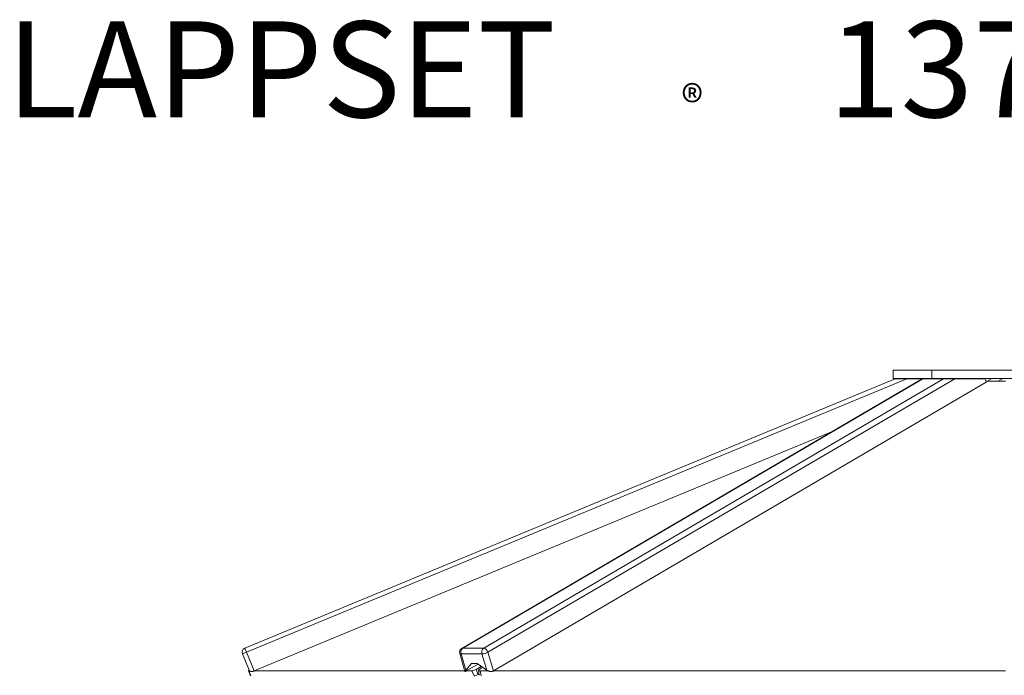
# Model space of a CAD drawing. Extents: x -8386 to 8729, y -4 to 7075.
# Drawn here: x -1278 to 520, y 5879 to 7075 of the extents above; entities that cross this region are included whole.
import ezdxf

# ---------------------------------------------------------------- set-up
doc = ezdxf.new("R2010")
doc.units = 0
doc.header["$MEASUREMENT"] = 0
doc.layers.add('Lg_prod', color=40, linetype='Continuous')
doc.layers.add('Lg_txt', color=4, linetype='Continuous')
doc.styles.add('LG1', font='arial.ttf', dxfattribs={"height": 185})
doc.styles.add('LG2', font='txt', dxfattribs={"height": 185})

# ---------------------------------------------------------------- blocks, each defined once
blk = doc.blocks.new('prodnum')
at = {"layer": 'Lg_txt'}
for s, height, style, p in [('LAPPSET', 175, 'LG2', (0, 0)), ('®', 60, 'LG1', (1232.6, -2.3))]:
    blk.add_text(s, height=height, dxfattribs=dict(at, style=style)).set_placement(p)
at = {"layer": 'Lg_txt', "style": 'LG1'}
blk.add_attdef('PRODNUM', (1500, 0), '', height=175, dxfattribs=at)

msp = doc.modelspace()

# ---------------------------------------------------------------- linework, layer by layer
at = {"layer": 'Lg_prod', "linetype": 'Continuous', "lineweight": 0, "extrusion": (0, 1, 0)}
for p, q in [((-867.3, 5928), (320.4, 6419.9)), ((341.3, 6419.9), (-864.2, 5920.6)), ((-471.1, 5927.5), (369.6, 6419.9)), ((370.6, 6419.9), (-469.2, 5928)), ((-431, 5928), (408.8, 6419.9)), ((429.2, 6419.9), (-423.2, 5920.6)), ((387.2, 6435.3), (316.9, 6435.3)), ((316.9, 6435.3), (316.9, 6420.3)), ((387.2, 6420.3), (316.9, 6420.3)), ((341.3, 6419.9), (369.6, 6419.9)), ((370.6, 6419.9), (408.8, 6419.9)), ((387.2, 6435.3), (387.2, 6420.3)), ((796.9, 6435.3), (387.2, 6435.3)), ((796.9, 6420.3), (387.2, 6420.3)), ((429.2, 6419.9), (484.5, 6419.9)), ((456.3, 6419.9), (457.2, 6420.3)), ((474.4, 6419.9), (475.1, 6420.3)), ((476.2, 6420.3), (475.5, 6419.9)), ((486.4, 6413.3), (484.5, 6419.9)), ((488.5, 6415.5), (496.7, 6420.3)), ((517.1, 6420.3), (508.6, 6415.3)), ((-413.2, 5886.4), (486.4, 6413.3)), ((-850, 5886.4), (204.3, 6323.1)), ((-871.6, 5917.5), (-864.2, 5920.6)), ((-859.4, 5888.1), (-871.6, 5917.5)), ((-867.3, 5928), (-864.2, 5920.6)), ((-864.2, 5920.6), (-850, 5886.4)), ((-474.7, 5918.3), (-465.2, 5885.7)), ((-434.1, 5917.5), (-472.3, 5917.5)), ((-472.3, 5917.5), (-463.7, 5888.1)), ((-469.2, 5928), (-431, 5928)), ((-425.5, 5888.1), (-434.1, 5917.5)), ((-423.2, 5920.6), (-413.2, 5886.4)), ((-463.7, 5888.1), (-453.3, 5899.8)), ((-462.7, 5886.4), (-441.3, 5898.9)), ((-453.3, 5899.8), (-442.7, 5899.8)), ((-442.7, 5899.8), (-425.5, 5888.1)), ((-860.4, 5886.6), (-856.6, 5877.5)), ((-860, 5886.5), (-858, 5886.5)), ((-860, 5886.5), (-856.2, 5877.3)), ((-849.8, 5886.5), (-465.4, 5886.5)), ((-462.6, 5886.5), (-452.4, 5886.5)), ((-448.7, 5877.3), (-452.4, 5886.5)), ((-444.9, 5889.2), (-435.4, 5894.8)), ((-444.9, 5889.2), (-441.2, 5880.1)), ((-441.2, 5880.1), (-439.5, 5881.1)), ((-440.6, 5887.7), (-439.1, 5878.5)), ((-432.8, 5893.1), (-439.4, 5889.2)), ((-437.5, 5886.5), (-422.2, 5886.5)), ((-437.5, 5886.5), (-435.9, 5877.3)), ((-413.1, 5886.5), (521.9, 5886.5))]:
    msp.add_line(p, q, dxfattribs=at)
at = {"layer": 'Lg_prod', "linetype": 'Continuous', "lineweight": 0, "extrusion": (0, 0, -1)}
for centre, start, end in [((864.2, 5920.6), 337.5, 67.5), ((467, 5920.6), 343.6751, 59.6388)]:
    msp.add_arc(centre, 8, start, end, dxfattribs=at)
for centre, major_axis, ratio, start_param, end_param in [((663, 6599.4), (-443.5, -76.1), 0.377964, -1.183075, -1.095763), ((-467, 5920.6), (-7.68, -2.25), 0.270598, -0.745853, 0), ((-428.9, 5920.6), (0, 8), 0.707107, -1.963495, -0.392699), ((-428.9, 5920.6), (-7.68, -2.25), 0.270598, -2.316649, -0.745853), ((-444.4, 5879.4), (-4.62, -1.91), 0.156558, -2.293534, -0.361367)]:
    msp.add_ellipse(centre, major_axis=major_axis, ratio=ratio, start_param=start_param, end_param=end_param, dxfattribs=at)
at = {"layer": 'Lg_prod', "linetype": 'Continuous', "lineweight": 0}
for centre, major_axis, ratio, start_param, end_param in [((-467, 5920.6), (0, 8), 0.707107, 0.392699, 1.963495), ((-467, 5920.6), (-4.04, 6.9), 0.653281, -0.36549, 0), ((-428.9, 5920.6), (-4.04, 6.9), 0.653281, -1.936286, -0.36549), ((-855.7, 5888.5), (-4.62, -1.91), 0.156558, -0.795245, 0.361367), ((-448.2, 5888.5), (-4.62, -1.91), 0.156558, 0.361367, 2.293534), ((-435.7, 5888.5), (-4.93, -0.85), 0.377964, -0.787495, 1.144671)]:
    msp.add_ellipse(centre, major_axis=major_axis, ratio=ratio, start_param=start_param, end_param=end_param, dxfattribs=at)
for points, weights in [([(341.3, 6419.9), (329.1, 6419.9), (320.4, 6419.9), (320.4, 6419.9)], [1, 0.804737854124, 0.804737854124, 1]), ([(370.6, 6419.9), (369.9, 6419.9), (369.6, 6419.9), (369.6, 6419.9)], [1, 0.95259579843, 0.916700014513, 0.892312648248]), ([(429.2, 6419.9), (420.6, 6419.9), (412.1, 6419.9), (408.8, 6419.9)], [1, 0.804737854124, 0.804737854124, 1]), ([(-850, 5886.4), (-854.4, 5884.6), (-858.2, 5885.3), (-859.4, 5888.1)], [1, 0.804737854124, 0.804737854124, 1]), ([(-463.7, 5888.1), (-466.2, 5885.3), (-465.7, 5884.6), (-462.7, 5886.4)], [1, 0.804737854124, 0.804737854124, 1]), ([(-413.2, 5886.4), (-416.2, 5884.6), (-421.3, 5885.3), (-425.5, 5888.1)], [1, 0.804737854124, 0.804737854124, 1])]:
    msp.add_rational_spline(points, weights, degree=3, dxfattribs=at)

# ---------------------------------------------------------------- block references
at = {"layer": 'Lg_txt'}
msp.add_blockref('prodnum', (-1302.3, 6897), dxfattribs=at).add_auto_attribs({'PRODNUM': '137750'})

doc.saveas('drawing.dxf')
